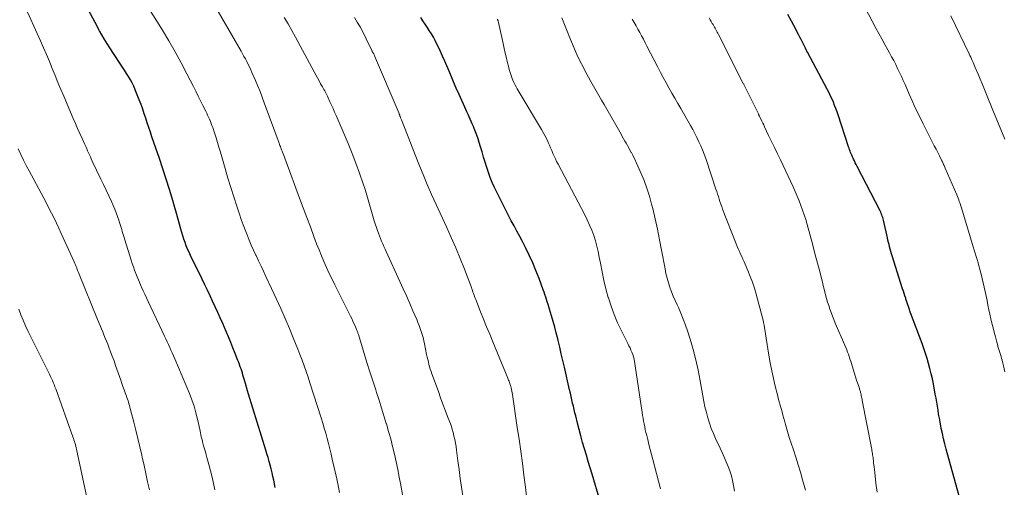
# Model space of a CAD drawing. Units: feet. Extents: x 1900000 to 1905000, y 497511 to 500004.
# Drawn here: x 1900414 to 1900578, y 499755 to 499832 of the extents above; entities that cross this region are included whole.
import ezdxf

# ---------------------------------------------------------------- set-up
doc = ezdxf.new("R2010")
doc.units = ezdxf.units.FT
doc.header["$LTSCALE"] = 100
doc.header["$MEASUREMENT"] = 0
doc.layers.add('CONTOUR INDEX', color=32, linetype='Continuous', lineweight=25)
doc.layers.add('CONTOUR INTERMEDIATE', color=40, linetype='Continuous', lineweight=15)

msp = doc.modelspace()

# ---------------------------------------------------------------- linework, layer by layer
at = {"layer": 'CONTOUR INDEX', "flags": 128}
for points, elevation in [([(1900456.86, 499754.6), (1900456.61, 499755.77), (1900456.47, 499756.4), (1900456.33, 499757.03), (1900456.17, 499757.66), (1900456.01, 499758.29), (1900455.83, 499758.91), (1900455.66, 499759.54), (1900455.47, 499760.16), (1900455.29, 499760.78), (1900452.43, 499770.03), (1900452.25, 499770.62), (1900452.08, 499771.21), (1900451.91, 499771.79), (1900451.74, 499772.38), (1900451.6, 499772.86), (1900451.5, 499773.21), (1900451.4, 499773.56), (1900451.29, 499773.91), (1900451.18, 499774.25), (1900451.06, 499774.6), (1900450.94, 499774.94), (1900450.81, 499775.28), (1900450.68, 499775.62), (1900450.22, 499776.79), (1900449.85, 499777.71), (1900449.47, 499778.63), (1900449.09, 499779.54), (1900448.7, 499780.46), (1900448.15, 499781.75), (1900447.74, 499782.68), (1900447.33, 499783.6), (1900446.91, 499784.52), (1900446.48, 499785.44), (1900446.04, 499786.35), (1900445.61, 499787.27), (1900445.17, 499788.18), (1900444.73, 499789.09), (1900442.81, 499793.04), (1900442.57, 499793.57), (1900442.33, 499794.1), (1900442.11, 499794.63), (1900441.91, 499795.17), (1900441.71, 499795.72), (1900441.53, 499796.27), (1900441.36, 499796.82), (1900441.2, 499797.38), (1900440.98, 499798.23), (1900440.71, 499799.22), (1900440.43, 499800.2), (1900440.15, 499801.18), (1900439.86, 499802.16), (1900439.31, 499803.96), (1900438.78, 499805.68), (1900438.23, 499807.4), (1900437.66, 499809.11), (1900437.07, 499810.82), (1900436.41, 499812.7), (1900436.15, 499813.46), (1900435.89, 499814.23), (1900435.64, 499815), (1900435.4, 499815.77), (1900435.15, 499816.54), (1900434.89, 499817.31), (1900434.61, 499818.06), (1900434.32, 499818.82), (1900433.63, 499820.52), (1900433.39, 499821.08), (1900433.13, 499821.63), (1900432.84, 499822.17), (1900432.53, 499822.7), (1900432.2, 499823.22), (1900431.87, 499823.74), (1900431.54, 499824.25), (1900431.2, 499824.77), (1900430.16, 499826.33), (1900429.31, 499827.63), (1900428.5, 499828.95), (1900427.72, 499830.29), (1900426.98, 499831.65), (1900423.96, 499837.32)], 1060), ([(1900510.68, 499752.46), (1900509.37, 499756.77), (1900509.05, 499757.83), (1900508.74, 499758.88), (1900508.42, 499759.94), (1900508.11, 499761), (1900507.81, 499762.06), (1900507.51, 499763.12), (1900507.23, 499764.18), (1900506.96, 499765.25), (1900506.66, 499766.43), (1900506.53, 499766.97), (1900506.4, 499767.51), (1900506.27, 499768.05), (1900506.14, 499768.58), (1900506.02, 499769.12), (1900505.9, 499769.66), (1900505.77, 499770.2), (1900505.65, 499770.74), (1900504.78, 499774.51), (1900504.53, 499775.62), (1900504.27, 499776.72), (1900504.01, 499777.83), (1900503.74, 499778.94), (1900503.67, 499779.24), (1900503.43, 499780.19), (1900503.18, 499781.14), (1900502.91, 499782.09), (1900502.64, 499783.04), (1900502.32, 499784.11), (1900502.19, 499784.51), (1900502.07, 499784.92), (1900501.95, 499785.33), (1900501.82, 499785.73), (1900501.69, 499786.14), (1900501.56, 499786.54), (1900501.42, 499786.94), (1900501.27, 499787.34), (1900500.59, 499789.2), (1900500.07, 499790.52), (1900499.53, 499791.82), (1900498.94, 499793.11), (1900498.32, 499794.38), (1900497.83, 499795.33), (1900497.38, 499796.2), (1900496.92, 499797.07), (1900496.46, 499797.94), (1900495.98, 499798.8), (1900495.51, 499799.67), (1900495.05, 499800.54), (1900494.61, 499801.41), (1900494.17, 499802.3), (1900493.2, 499804.31), (1900492.83, 499805.12), (1900492.48, 499805.95), (1900492.18, 499806.79), (1900491.9, 499807.64), (1900491.64, 499808.49), (1900491.39, 499809.35), (1900491.14, 499810.21), (1900490.88, 499811.07), (1900490.68, 499811.79), (1900490.49, 499812.37), (1900490.29, 499812.96), (1900490.07, 499813.53), (1900489.84, 499814.1), (1900489.69, 499814.43), (1900489.52, 499814.83), (1900489.34, 499815.23), (1900489.16, 499815.62), (1900488.98, 499816.02), (1900488.81, 499816.42), (1900488.63, 499816.82), (1900488.45, 499817.21), (1900488.27, 499817.61), (1900487.33, 499819.74), (1900486.86, 499820.79), (1900486.4, 499821.84), (1900485.95, 499822.9), (1900485.5, 499823.96), (1900485.29, 499824.46), (1900484.94, 499825.27), (1900484.59, 499826.07), (1900484.23, 499826.87), (1900483.86, 499827.66), (1900483.66, 499828.08), (1900483.37, 499828.66), (1900483.06, 499829.22), (1900482.74, 499829.78), (1900482.39, 499830.32), (1900482.04, 499830.86), (1900481.69, 499831.4), (1900481.34, 499831.94), (1900480.99, 499832.49)], 1080), ([(1900570.42, 499752.38), (1900568.07, 499760.93), (1900567.85, 499761.79), (1900567.64, 499762.64), (1900567.44, 499763.5), (1900567.26, 499764.36), (1900567.18, 499764.77), (1900567.05, 499765.43), (1900566.93, 499766.09), (1900566.81, 499766.75), (1900566.71, 499767.42), (1900566.6, 499768.08), (1900566.5, 499768.74), (1900566.38, 499769.4), (1900566.26, 499770.06), (1900565.95, 499771.74), (1900565.77, 499772.59), (1900565.58, 499773.44), (1900565.37, 499774.28), (1900565.15, 499775.12), (1900564.9, 499775.95), (1900564.63, 499776.78), (1900564.35, 499777.6), (1900564.06, 499778.42), (1900562.14, 499783.54), (1900562.12, 499783.61), (1900562.09, 499783.68), (1900562.07, 499783.74), (1900562.05, 499783.81), (1900562.02, 499783.88), (1900562, 499783.95), (1900561.98, 499784.01), (1900561.96, 499784.08), (1900561.8, 499784.57), (1900561.7, 499784.88), (1900561.6, 499785.19), (1900561.5, 499785.5), (1900561.4, 499785.81), (1900561.35, 499785.96), (1900561.22, 499786.34), (1900561.09, 499786.72), (1900560.97, 499787.11), (1900560.84, 499787.49), (1900559.11, 499792.95), (1900559, 499793.32), (1900558.89, 499793.7), (1900558.78, 499794.07), (1900558.68, 499794.45), (1900558.59, 499794.83), (1900558.49, 499795.21), (1900558.41, 499795.59), (1900558.32, 499795.97), (1900557.74, 499798.64), (1900557.69, 499798.87), (1900557.63, 499799.1), (1900557.56, 499799.32), (1900557.48, 499799.55), (1900557.4, 499799.77), (1900557.31, 499799.99), (1900557.21, 499800.2), (1900557.11, 499800.41), (1900553.29, 499807.81), (1900553.14, 499808.11), (1900552.99, 499808.41), (1900552.84, 499808.72), (1900552.7, 499809.02), (1900552.62, 499809.17), (1900552.52, 499809.4), (1900552.42, 499809.64), (1900552.32, 499809.87), (1900552.23, 499810.11), (1900552.14, 499810.35), (1900552.06, 499810.59), (1900551.98, 499810.83), (1900551.9, 499811.07), (1900550.16, 499816.34), (1900549.98, 499816.87), (1900549.79, 499817.4), (1900549.58, 499817.92), (1900549.37, 499818.44), (1900549.14, 499818.96), (1900548.9, 499819.47), (1900548.65, 499819.98), (1900548.4, 499820.48), (1900545.1, 499826.71), (1900544.98, 499826.93), (1900544.86, 499827.15), (1900544.75, 499827.38), (1900544.63, 499827.6), (1900544.52, 499827.82), (1900544.4, 499828.05), (1900544.29, 499828.27), (1900544.18, 499828.5), (1900544, 499828.85), (1900543.8, 499829.25), (1900543.59, 499829.64), (1900543.39, 499830.04), (1900543.18, 499830.44), (1900542.43, 499831.89), (1900541.83, 499833)], 1100)]:
    msp.add_lwpolyline(points, dxfattribs=dict(at, elevation=elevation))
at = {"layer": 'CONTOUR INTERMEDIATE', "flags": 128}
for points, elevation in [([(1900479.38, 499745.31), (1900477.65, 499754.98), (1900477.42, 499756.26), (1900477.16, 499757.54), (1900476.9, 499758.82), (1900476.61, 499760.09), (1900476.31, 499761.36), (1900475.99, 499762.63), (1900475.64, 499763.88), (1900475.28, 499765.14), (1900475.26, 499765.2), (1900474.87, 499766.47), (1900474.47, 499767.75), (1900474.07, 499769.03), (1900473.66, 499770.3), (1900473.5, 499770.76), (1900473.02, 499772.27), (1900472.54, 499773.77), (1900472.06, 499775.28), (1900471.6, 499776.8), (1900470.64, 499779.94), (1900470.61, 499780.05), (1900470.57, 499780.15), (1900470.54, 499780.26), (1900470.5, 499780.36), (1900470.46, 499780.47), (1900470.43, 499780.57), (1900470.38, 499780.67), (1900470.34, 499780.77), (1900470.08, 499781.37), (1900469.9, 499781.77), (1900469.71, 499782.17), (1900469.53, 499782.57), (1900469.33, 499782.96), (1900467.21, 499787.19), (1900466.74, 499788.15), (1900466.27, 499789.11), (1900465.81, 499790.07), (1900465.36, 499791.04), (1900464.93, 499792.02), (1900464.51, 499793), (1900464.11, 499793.99), (1900463.72, 499794.99), (1900463.27, 499796.17), (1900462.68, 499797.76), (1900462.08, 499799.35), (1900461.48, 499800.94), (1900460.89, 499802.54), (1900458.61, 499808.7), (1900458.49, 499809), (1900458.38, 499809.31), (1900458.26, 499809.61), (1900458.14, 499809.91), (1900458.05, 499810.15), (1900457.98, 499810.34), (1900457.91, 499810.52), (1900457.84, 499810.71), (1900457.77, 499810.89), (1900457.7, 499811.08), (1900457.63, 499811.26), (1900457.56, 499811.45), (1900457.49, 499811.64), (1900455.04, 499818.35), (1900454.69, 499819.28), (1900454.33, 499820.2), (1900453.95, 499821.12), (1900453.57, 499822.04), (1900453, 499823.37), (1900452.79, 499823.83), (1900452.59, 499824.28), (1900452.37, 499824.72), (1900452.14, 499825.17), (1900451.91, 499825.61), (1900451.67, 499826.04), (1900451.43, 499826.48), (1900451.18, 499826.91), (1900446.41, 499835.2)], 1068), ([(1900446.82, 499754.18), (1900446.62, 499755.25), (1900446.39, 499756.31), (1900446.13, 499757.36), (1900445.86, 499758.41), (1900445.54, 499759.53), (1900445.4, 499760.01), (1900445.27, 499760.5), (1900445.13, 499760.99), (1900444.99, 499761.48), (1900444.81, 499762.13), (1900444.77, 499762.29), (1900444.72, 499762.45), (1900444.68, 499762.62), (1900444.64, 499762.78), (1900444.64, 499762.81), (1900444.6, 499762.95), (1900444.57, 499763.1), (1900444.54, 499763.25), (1900444.52, 499763.39), (1900444.49, 499763.54), (1900444.46, 499763.69), (1900444.43, 499763.83), (1900444.4, 499763.98), (1900443.98, 499765.88), (1900443.7, 499766.97), (1900443.39, 499768.04), (1900443.02, 499769.1), (1900442.62, 499770.14), (1900440.19, 499775.92), (1900439.99, 499776.4), (1900439.78, 499776.87), (1900439.57, 499777.34), (1900439.36, 499777.8), (1900439.14, 499778.27), (1900438.92, 499778.74), (1900438.7, 499779.2), (1900438.48, 499779.67), (1900435.77, 499785.43), (1900435.5, 499786.01), (1900435.23, 499786.6), (1900434.96, 499787.19), (1900434.69, 499787.78), (1900434.64, 499787.89), (1900434.4, 499788.43), (1900434.18, 499788.97), (1900433.96, 499789.51), (1900433.75, 499790.06), (1900433.55, 499790.61), (1900433.35, 499791.16), (1900433.16, 499791.72), (1900432.98, 499792.28), (1900431.9, 499795.65), (1900431.8, 499795.99), (1900431.69, 499796.33), (1900431.59, 499796.67), (1900431.5, 499797.01), (1900431.4, 499797.34), (1900431.3, 499797.68), (1900431.2, 499798.02), (1900431.1, 499798.36), (1900430.92, 499798.91), (1900430.72, 499799.52), (1900430.5, 499800.13), (1900430.26, 499800.72), (1900430, 499801.32), (1900429.69, 499802.01), (1900429.27, 499802.94), (1900428.84, 499803.86), (1900428.41, 499804.79), (1900427.97, 499805.71), (1900426.53, 499808.69), (1900426.37, 499809.03), (1900426.21, 499809.37), (1900426.06, 499809.71), (1900425.9, 499810.05), (1900425.75, 499810.39), (1900425.6, 499810.74), (1900425.45, 499811.08), (1900425.29, 499811.42), (1900424.84, 499812.4), (1900424.46, 499813.24), (1900424.09, 499814.07), (1900423.72, 499814.91), (1900423.36, 499815.75), (1900421.8, 499819.42), (1900421.32, 499820.57), (1900420.84, 499821.72), (1900420.36, 499822.88), (1900419.89, 499824.03), (1900419.42, 499825.19), (1900418.94, 499826.34), (1900418.44, 499827.48), (1900417.93, 499828.62), (1900415.22, 499834.59)], 1056), ([(1900467.53, 499753.77), (1900467.29, 499754.89), (1900467.04, 499756.01), (1900466.3, 499759.26), (1900466.1, 499760.12), (1900465.9, 499760.98), (1900465.68, 499761.84), (1900465.46, 499762.7), (1900465.23, 499763.56), (1900464.99, 499764.41), (1900464.73, 499765.26), (1900464.46, 499766.11), (1900462.6, 499771.9), (1900462.29, 499772.85), (1900461.97, 499773.79), (1900461.64, 499774.73), (1900461.3, 499775.67), (1900460.95, 499776.6), (1900460.59, 499777.53), (1900460.22, 499778.46), (1900459.84, 499779.38), (1900459.21, 499780.91), (1900458.5, 499782.59), (1900457.77, 499784.26), (1900457.02, 499785.92), (1900456.25, 499787.57), (1900455.32, 499789.54), (1900454.91, 499790.41), (1900454.5, 499791.28), (1900454.09, 499792.14), (1900453.68, 499793.01), (1900453.64, 499793.09), (1900453.26, 499793.92), (1900452.89, 499794.75), (1900452.53, 499795.59), (1900452.19, 499796.44), (1900451.85, 499797.29), (1900451.53, 499798.14), (1900451.23, 499799), (1900450.93, 499799.86), (1900450.48, 499801.22), (1900449.98, 499802.76), (1900449.49, 499804.32), (1900449.02, 499805.87), (1900448.56, 499807.43), (1900447.77, 499810.17), (1900447.53, 499810.97), (1900447.29, 499811.76), (1900447.04, 499812.56), (1900446.79, 499813.35), (1900446.5, 499814.23), (1900446.37, 499814.58), (1900446.25, 499814.93), (1900446.11, 499815.27), (1900445.96, 499815.61), (1900445.8, 499815.95), (1900445.65, 499816.29), (1900445.49, 499816.62), (1900445.33, 499816.96), (1900444.87, 499817.88), (1900444.48, 499818.68), (1900444.08, 499819.47), (1900443.68, 499820.26), (1900443.28, 499821.05), (1900442.2, 499823.16), (1900441.24, 499824.99), (1900440.24, 499826.81), (1900439.21, 499828.6), (1900438.14, 499830.37), (1900435.65, 499834.4)], 1064), ([(1900577.77, 499773.75), (1900577.67, 499774.24), (1900577.56, 499774.72), (1900577.45, 499775.2), (1900577.32, 499775.68), (1900577.25, 499775.97), (1900577.16, 499776.3), (1900577.06, 499776.64), (1900576.96, 499776.97), (1900576.85, 499777.31), (1900576.75, 499777.64), (1900576.65, 499777.97), (1900576.55, 499778.31), (1900576.46, 499778.65), (1900576.22, 499779.56), (1900576.02, 499780.3), (1900575.83, 499781.05), (1900575.65, 499781.79), (1900575.47, 499782.54), (1900575.3, 499783.29), (1900575.14, 499784.04), (1900574.98, 499784.79), (1900574.83, 499785.55), (1900574.52, 499787.07), (1900574.37, 499787.79), (1900574.22, 499788.5), (1900574.05, 499789.2), (1900573.87, 499789.91), (1900573.78, 499790.26), (1900573.65, 499790.79), (1900573.5, 499791.31), (1900573.34, 499791.84), (1900573.18, 499792.36), (1900573.02, 499792.88), (1900572.86, 499793.4), (1900572.7, 499793.92), (1900572.54, 499794.45), (1900570.59, 499800.94), (1900570.51, 499801.21), (1900570.42, 499801.48), (1900570.34, 499801.75), (1900570.24, 499802.01), (1900570.15, 499802.28), (1900570.05, 499802.54), (1900569.94, 499802.81), (1900569.83, 499803.07), (1900567.91, 499807.52), (1900567.85, 499807.67), (1900567.78, 499807.82), (1900567.71, 499807.97), (1900567.64, 499808.12), (1900567.57, 499808.27), (1900567.5, 499808.42), (1900567.43, 499808.57), (1900567.36, 499808.71), (1900566.95, 499809.54), (1900566.67, 499810.1), (1900566.38, 499810.67), (1900566.1, 499811.23), (1900565.82, 499811.78), (1900564.26, 499814.84), (1900563.95, 499815.45), (1900563.65, 499816.07), (1900563.35, 499816.68), (1900563.06, 499817.3), (1900562.77, 499817.91), (1900562.48, 499818.54), (1900562.2, 499819.16), (1900561.93, 499819.79), (1900561.24, 499821.39), (1900560.95, 499822.06), (1900560.65, 499822.72), (1900560.34, 499823.38), (1900560.02, 499824.04), (1900559.7, 499824.69), (1900559.37, 499825.34), (1900559.02, 499825.99), (1900558.67, 499826.63), (1900558.39, 499827.14), (1900557.89, 499828.03), (1900557.4, 499828.93), (1900556.91, 499829.82), (1900556.42, 499830.72), (1900554.56, 499834.18)], 1104), ([(1900487.94, 499753.17), (1900487.73, 499754.63), (1900487.52, 499756.09), (1900487.32, 499757.55), (1900487.13, 499759.01), (1900486.9, 499760.76), (1900486.82, 499761.35), (1900486.72, 499761.94), (1900486.61, 499762.52), (1900486.48, 499763.11), (1900486.34, 499763.68), (1900486.18, 499764.26), (1900486, 499764.83), (1900485.8, 499765.39), (1900485.43, 499766.34), (1900485.04, 499767.37), (1900484.65, 499768.41), (1900484.27, 499769.44), (1900483.89, 499770.48), (1900482.82, 499773.4), (1900482.68, 499773.79), (1900482.55, 499774.18), (1900482.44, 499774.58), (1900482.33, 499774.99), (1900482.23, 499775.39), (1900482.13, 499775.8), (1900482.04, 499776.2), (1900481.95, 499776.61), (1900481.59, 499778.39), (1900481.48, 499778.91), (1900481.35, 499779.42), (1900481.21, 499779.93), (1900481.05, 499780.43), (1900480.87, 499780.93), (1900480.69, 499781.43), (1900480.5, 499781.92), (1900480.3, 499782.41), (1900479.67, 499783.88), (1900479.14, 499785.1), (1900478.61, 499786.32), (1900478.06, 499787.53), (1900477.51, 499788.74), (1900475.26, 499793.67), (1900475.06, 499794.1), (1900474.87, 499794.54), (1900474.67, 499794.97), (1900474.48, 499795.41), (1900474.29, 499795.84), (1900474.11, 499796.29), (1900473.95, 499796.73), (1900473.8, 499797.18), (1900473.27, 499798.79), (1900473.03, 499799.56), (1900472.8, 499800.32), (1900472.58, 499801.09), (1900472.36, 499801.86), (1900472.15, 499802.63), (1900471.92, 499803.4), (1900471.68, 499804.16), (1900471.42, 499804.92), (1900470.81, 499806.69), (1900470.22, 499808.33), (1900469.6, 499809.95), (1900468.95, 499811.57), (1900468.27, 499813.17), (1900466.93, 499816.24), (1900466.68, 499816.81), (1900466.43, 499817.38), (1900466.17, 499817.95), (1900465.92, 499818.52), (1900465.61, 499819.19), (1900465.5, 499819.42), (1900465.4, 499819.65), (1900465.28, 499819.87), (1900465.17, 499820.09), (1900465.05, 499820.32), (1900464.93, 499820.54), (1900464.81, 499820.76), (1900464.69, 499820.98), (1900464.38, 499821.5), (1900464.11, 499821.99), (1900463.84, 499822.47), (1900463.57, 499822.96), (1900463.3, 499823.45), (1900460.23, 499829.21), (1900459.63, 499830.31), (1900459.01, 499831.41), (1900458.36, 499832.49)], 1072), ([(1900498.56, 499752.64), (1900498.31, 499754.63), (1900498.06, 499756.61), (1900497.81, 499758.59), (1900497.55, 499760.58), (1900497.27, 499762.56), (1900496.98, 499764.53), (1900496.17, 499769.99), (1900496.12, 499770.27), (1900496.07, 499770.55), (1900496.01, 499770.83), (1900495.94, 499771.1), (1900495.9, 499771.29), (1900495.85, 499771.47), (1900495.79, 499771.65), (1900495.74, 499771.83), (1900495.67, 499772), (1900495.61, 499772.18), (1900495.54, 499772.35), (1900495.47, 499772.52), (1900495.4, 499772.7), (1900492.91, 499778.72), (1900492.4, 499779.97), (1900491.89, 499781.22), (1900491.39, 499782.47), (1900490.88, 499783.72), (1900490.08, 499785.73), (1900489.98, 499785.98), (1900489.89, 499786.23), (1900489.8, 499786.48), (1900489.71, 499786.73), (1900489.63, 499786.98), (1900489.54, 499787.23), (1900489.45, 499787.48), (1900489.36, 499787.73), (1900488.2, 499790.78), (1900487.51, 499792.54), (1900486.79, 499794.3), (1900486.04, 499796.04), (1900485.26, 499797.76), (1900483.53, 499801.5), (1900482.78, 499803.15), (1900482.05, 499804.81), (1900481.35, 499806.47), (1900480.67, 499808.15), (1900477.76, 499815.51), (1900477.72, 499815.62), (1900477.67, 499815.74), (1900477.63, 499815.85), (1900477.59, 499815.97), (1900477.56, 499816.08), (1900477.53, 499816.14), (1900477.51, 499816.21), (1900477.49, 499816.27), (1900477.47, 499816.33), (1900477.44, 499816.4), (1900477.42, 499816.46), (1900477.39, 499816.52), (1900477.37, 499816.58), (1900473.32, 499826.15), (1900473.3, 499826.21), (1900473.27, 499826.27), (1900473.25, 499826.32), (1900473.22, 499826.38), (1900473.18, 499826.45), (1900473.17, 499826.47), (1900473.16, 499826.49), (1900473.15, 499826.51), (1900473.14, 499826.52), (1900473.09, 499826.6), (1900473.08, 499826.62), (1900473.07, 499826.64), (1900473.05, 499826.66), (1900473.04, 499826.68), (1900472.99, 499826.76), (1900472.96, 499826.82), (1900472.93, 499826.88), (1900472.89, 499826.94), (1900472.86, 499827), (1900470.96, 499830.87), (1900470.93, 499830.93), (1900470.89, 499830.99), (1900470.86, 499831.04), (1900470.83, 499831.1), (1900470.45, 499831.73), (1900470.22, 499832.1), (1900469.99, 499832.46)], 1076), ([(1900520.7, 499754.35), (1900519.43, 499759.24), (1900519.22, 499760.06), (1900519.01, 499760.88), (1900518.8, 499761.7), (1900518.6, 499762.51), (1900518.42, 499763.22), (1900518.3, 499763.68), (1900518.19, 499764.15), (1900518.09, 499764.63), (1900518, 499765.1), (1900517.91, 499765.57), (1900517.82, 499766.05), (1900517.75, 499766.53), (1900517.67, 499767), (1900516.39, 499775.45), (1900516.32, 499775.84), (1900516.23, 499776.23), (1900516.11, 499776.61), (1900515.98, 499776.99), (1900515.82, 499777.36), (1900515.66, 499777.72), (1900515.49, 499778.08), (1900515.31, 499778.44), (1900514.24, 499780.55), (1900513.61, 499781.89), (1900513.02, 499783.24), (1900512.52, 499784.63), (1900512.07, 499786.03), (1900512.05, 499786.09), (1900511.67, 499787.49), (1900511.32, 499788.9), (1900511.02, 499790.32), (1900510.75, 499791.74), (1900510.56, 499792.78), (1900510.38, 499793.69), (1900510.17, 499794.59), (1900509.92, 499795.48), (1900509.64, 499796.36), (1900509.31, 499797.22), (1900508.96, 499798.08), (1900508.57, 499798.92), (1900508.16, 499799.75), (1900503.73, 499808.17), (1900503.5, 499808.61), (1900503.29, 499809.05), (1900503.08, 499809.5), (1900502.89, 499809.96), (1900502.7, 499810.41), (1900502.5, 499810.87), (1900502.3, 499811.32), (1900502.1, 499811.77), (1900502.04, 499811.91), (1900501.79, 499812.42), (1900501.53, 499812.92), (1900501.26, 499813.42), (1900500.98, 499813.92), (1900496.97, 499820.64), (1900496.77, 499820.99), (1900496.58, 499821.35), (1900496.41, 499821.72), (1900496.25, 499822.1), (1900496.15, 499822.35), (1900495.96, 499822.85), (1900495.78, 499823.36), (1900495.63, 499823.88), (1900495.49, 499824.41), (1900495.36, 499824.95), (1900495.17, 499825.75), (1900494.98, 499826.55), (1900494.8, 499827.36), (1900494.62, 499828.16), (1900493.86, 499831.64), (1900493.84, 499831.73), (1900493.81, 499831.82), (1900493.78, 499831.91), (1900493.75, 499832), (1900493.73, 499832.05), (1900493.7, 499832.11), (1900493.67, 499832.18)], 1084), ([(1900532.97, 499753.96), (1900532.82, 499754.91), (1900532.66, 499755.72), (1900532.46, 499756.52), (1900532.21, 499757.31), (1900531.93, 499758.08), (1900531.61, 499758.85), (1900531.28, 499759.61), (1900530.94, 499760.36), (1900530.59, 499761.12), (1900529.85, 499762.67), (1900529.47, 499763.52), (1900529.13, 499764.37), (1900528.82, 499765.25), (1900528.54, 499766.13), (1900528.31, 499767.03), (1900528.08, 499767.93), (1900527.89, 499768.84), (1900527.72, 499769.75), (1900527.28, 499772.28), (1900526.94, 499774.01), (1900526.56, 499775.74), (1900526.11, 499777.44), (1900525.61, 499779.14), (1900525.18, 499780.53), (1900524.85, 499781.51), (1900524.49, 499782.49), (1900524.09, 499783.45), (1900523.67, 499784.4), (1900523.45, 499784.86), (1900523.13, 499785.58), (1900522.82, 499786.3), (1900522.53, 499787.03), (1900522.26, 499787.77), (1900522.02, 499788.52), (1900521.8, 499789.27), (1900521.62, 499790.04), (1900521.46, 499790.81), (1900520.89, 499793.92), (1900520.56, 499795.65), (1900520.2, 499797.37), (1900519.82, 499799.1), (1900519.42, 499800.81), (1900519.24, 499801.55), (1900518.87, 499802.88), (1900518.46, 499804.2), (1900517.98, 499805.49), (1900517.45, 499806.76), (1900516.7, 499808.46), (1900516.51, 499808.87), (1900516.31, 499809.28), (1900516.1, 499809.69), (1900515.88, 499810.09), (1900515.86, 499810.13), (1900515.65, 499810.51), (1900515.44, 499810.89), (1900515.23, 499811.26), (1900515.02, 499811.64), (1900514.81, 499812.01), (1900514.59, 499812.38), (1900514.38, 499812.76), (1900514.17, 499813.13), (1900511.37, 499818.04), (1900510.93, 499818.8), (1900510.49, 499819.56), (1900510.05, 499820.32), (1900509.62, 499821.08), (1900509.18, 499821.85), (1900508.76, 499822.61), (1900508.35, 499823.39), (1900507.94, 499824.17), (1900507.36, 499825.32), (1900506.86, 499826.35), (1900506.39, 499827.38), (1900505.94, 499828.43), (1900505.52, 499829.49), (1900505.34, 499829.96), (1900505.02, 499830.79), (1900504.69, 499831.6), (1900504.34, 499832.42)], 1088), ([(1900544.73, 499754.12), (1900544.52, 499754.88), (1900544.25, 499755.86), (1900543.89, 499757.1), (1900543.52, 499758.34), (1900543.13, 499759.58), (1900542.73, 499760.81), (1900542.36, 499761.93), (1900542.11, 499762.69), (1900541.87, 499763.46), (1900541.65, 499764.23), (1900541.43, 499765.01), (1900541.32, 499765.44), (1900541.16, 499766), (1900541.01, 499766.56), (1900540.86, 499767.12), (1900540.7, 499767.68), (1900540.54, 499768.24), (1900540.39, 499768.8), (1900540.24, 499769.36), (1900540.1, 499769.92), (1900539.73, 499771.35), (1900539.43, 499772.64), (1900539.15, 499773.92), (1900538.9, 499775.22), (1900538.68, 499776.52), (1900537.96, 499781.09), (1900537.88, 499781.5), (1900537.8, 499781.91), (1900537.71, 499782.32), (1900537.61, 499782.72), (1900536.57, 499786.61), (1900536.28, 499787.61), (1900535.96, 499788.59), (1900535.6, 499789.56), (1900535.21, 499790.52), (1900534.75, 499791.57), (1900534.57, 499791.99), (1900534.37, 499792.42), (1900534.18, 499792.84), (1900533.97, 499793.27), (1900533.78, 499793.69), (1900533.58, 499794.12), (1900533.4, 499794.55), (1900533.23, 499794.98), (1900531.01, 499800.72), (1900530.86, 499801.13), (1900530.71, 499801.54), (1900530.57, 499801.96), (1900530.44, 499802.38), (1900530.31, 499802.8), (1900530.18, 499803.22), (1900530.05, 499803.63), (1900529.91, 499804.05), (1900528.22, 499809.11), (1900527.97, 499809.82), (1900527.7, 499810.52), (1900527.4, 499811.22), (1900527.09, 499811.9), (1900526.76, 499812.58), (1900526.41, 499813.25), (1900526.05, 499813.91), (1900525.68, 499814.57), (1900524.06, 499817.39), (1900523.57, 499818.24), (1900523.08, 499819.09), (1900522.6, 499819.94), (1900522.12, 499820.8), (1900521.65, 499821.66), (1900521.18, 499822.52), (1900520.73, 499823.38), (1900520.27, 499824.25), (1900518.46, 499827.74), (1900518.17, 499828.3), (1900517.87, 499828.87), (1900517.57, 499829.43), (1900517.27, 499830), (1900516.97, 499830.56), (1900516.66, 499831.12), (1900516.34, 499831.68), (1900516.02, 499832.23)], 1092), ([(1900556.62, 499753.79), (1900556.43, 499755.3), (1900556.16, 499757.6), (1900556.11, 499757.96), (1900556.07, 499758.32), (1900556.03, 499758.68), (1900555.99, 499759.04), (1900555.96, 499759.3), (1900555.94, 499759.53), (1900555.91, 499759.76), (1900555.87, 499759.99), (1900555.84, 499760.22), (1900555.8, 499760.45), (1900555.76, 499760.68), (1900555.72, 499760.9), (1900555.68, 499761.13), (1900554.16, 499769), (1900554.12, 499769.19), (1900554.08, 499769.39), (1900554.04, 499769.59), (1900554, 499769.78), (1900553.98, 499769.89), (1900553.95, 499770.03), (1900553.91, 499770.17), (1900553.88, 499770.31), (1900553.84, 499770.45), (1900553.8, 499770.59), (1900553.76, 499770.73), (1900553.71, 499770.87), (1900553.67, 499771.01), (1900553.56, 499771.32), (1900553.46, 499771.62), (1900553.36, 499771.91), (1900553.27, 499772.21), (1900553.17, 499772.51), (1900552.36, 499775.14), (1900552.24, 499775.52), (1900552.12, 499775.9), (1900551.99, 499776.27), (1900551.86, 499776.65), (1900551.72, 499777.03), (1900551.58, 499777.4), (1900551.43, 499777.77), (1900551.28, 499778.14), (1900549.69, 499781.83), (1900549.45, 499782.4), (1900549.22, 499782.98), (1900549, 499783.56), (1900548.79, 499784.14), (1900548.59, 499784.73), (1900548.4, 499785.31), (1900548.23, 499785.91), (1900548.07, 499786.51), (1900547.15, 499790.14), (1900546.74, 499791.75), (1900546.32, 499793.37), (1900545.89, 499794.97), (1900545.46, 499796.58), (1900545.02, 499798.19), (1900544.79, 499798.99), (1900544.54, 499799.78), (1900544.27, 499800.56), (1900543.99, 499801.34), (1900543.69, 499802.11), (1900543.37, 499802.88), (1900543.04, 499803.64), (1900542.69, 499804.39), (1900540.58, 499808.88), (1900540.1, 499809.9), (1900539.62, 499810.91), (1900539.13, 499811.93), (1900538.64, 499812.94), (1900537.96, 499814.36), (1900537.82, 499814.67), (1900537.67, 499814.97), (1900537.52, 499815.28), (1900537.37, 499815.59), (1900537.12, 499816.1), (1900537.1, 499816.15), (1900537.07, 499816.2), (1900537.05, 499816.25), (1900537.03, 499816.3), (1900537, 499816.35), (1900536.98, 499816.39), (1900536.96, 499816.44), (1900536.93, 499816.49), (1900534.65, 499821.16), (1900534.6, 499821.27), (1900534.55, 499821.37), (1900534.5, 499821.47), (1900534.44, 499821.57), (1900530.3, 499829.66), (1900530.2, 499829.87), (1900530.09, 499830.07), (1900529.98, 499830.28), (1900529.87, 499830.49), (1900529.76, 499830.69), (1900529.65, 499830.89), (1900529.53, 499831.1), (1900529.42, 499831.3), (1900529.3, 499831.51), (1900529.12, 499831.81), (1900528.94, 499832.11), (1900528.76, 499832.42)], 1096), ([(1900577.76, 499812.3), (1900577.1, 499813.91), (1900576.44, 499815.52), (1900575.79, 499817.14), (1900574.76, 499819.7), (1900574.42, 499820.55), (1900574.07, 499821.39), (1900573.72, 499822.24), (1900573.37, 499823.08), (1900572.89, 499824.2), (1900572.77, 499824.48), (1900572.65, 499824.77), (1900572.52, 499825.05), (1900572.39, 499825.34), (1900572.26, 499825.62), (1900572.13, 499825.9), (1900572, 499826.19), (1900571.86, 499826.47), (1900568.85, 499832.74)], 1108), ([(1900435.99, 499754.16), (1900435.7, 499755.52), (1900435.41, 499756.87), (1900435.11, 499758.22), (1900434.8, 499759.58), (1900434.72, 499759.93), (1900434.39, 499761.3), (1900434.07, 499762.68), (1900433.73, 499764.06), (1900433.39, 499765.43), (1900432.83, 499767.65), (1900432.76, 499767.91), (1900432.69, 499768.17), (1900432.61, 499768.44), (1900432.54, 499768.7), (1900432.45, 499768.96), (1900432.37, 499769.22), (1900432.28, 499769.48), (1900432.19, 499769.74), (1900431.99, 499770.27), (1900431.8, 499770.79), (1900431.61, 499771.32), (1900431.43, 499771.84), (1900431.24, 499772.37), (1900430.4, 499774.78), (1900430.13, 499775.55), (1900429.85, 499776.32), (1900429.57, 499777.08), (1900429.28, 499777.84), (1900429.09, 499778.32), (1900428.89, 499778.83), (1900428.68, 499779.35), (1900428.47, 499779.86), (1900428.25, 499780.37), (1900428.03, 499780.88), (1900427.81, 499781.4), (1900427.6, 499781.91), (1900427.39, 499782.42), (1900424.35, 499789.94), (1900424.25, 499790.2), (1900424.15, 499790.45), (1900424.04, 499790.71), (1900423.94, 499790.96), (1900423.83, 499791.21), (1900423.72, 499791.47), (1900423.61, 499791.72), (1900423.5, 499791.97), (1900421.39, 499796.69), (1900421.01, 499797.54), (1900420.61, 499798.38), (1900420.2, 499799.22), (1900419.78, 499800.06), (1900419.35, 499800.89), (1900418.92, 499801.71), (1900418.48, 499802.54), (1900418.04, 499803.36), (1900416.06, 499807.05), (1900415.58, 499807.95), (1900415.12, 499808.86), (1900414.68, 499809.78), (1900414.25, 499810.71)], 1052), ([(1900425.65, 499752.93), (1900423.91, 499760.91), (1900423.85, 499761.17), (1900423.78, 499761.43), (1900423.72, 499761.69), (1900423.64, 499761.95), (1900423.57, 499762.2), (1900423.49, 499762.46), (1900423.4, 499762.71), (1900423.31, 499762.96), (1900420.47, 499770.93), (1900420.34, 499771.28), (1900420.21, 499771.63), (1900420.07, 499771.98), (1900419.92, 499772.32), (1900419.77, 499772.66), (1900419.61, 499773), (1900419.45, 499773.34), (1900419.28, 499773.68), (1900416.32, 499779.56), (1900415.89, 499780.46), (1900415.47, 499781.37), (1900415.08, 499782.29), (1900414.7, 499783.21), (1900414.35, 499784.15)], 1048)]:
    msp.add_lwpolyline(points, dxfattribs=dict(at, elevation=elevation))

doc.saveas('drawing.dxf')
